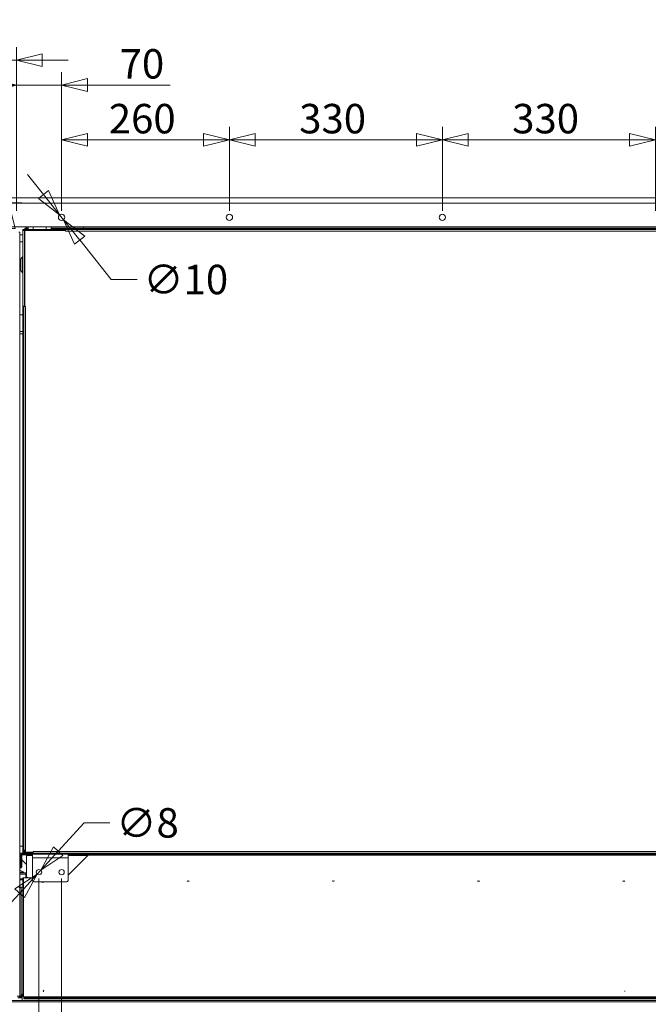
# Model space of a CAD drawing. Units: millimetres. Extents: x 187 to 21753, y 279 to 5832.
# Drawn here: x 3606 to 4580, y 1589 to 3114 of the extents above; entities that cross this region are included whole.
import ezdxf

# ---------------------------------------------------------------- set-up
doc = ezdxf.new("R2010")
doc.units = ezdxf.units.MM
doc.header["$LTSCALE"] = 20
doc.layers.add('AM - Dimension', color=9, linetype='Continuous', lineweight=5, true_color=0x808080)
doc.layers.add('AM - Drawing', color=7, linetype='Continuous', lineweight=5)
doc.styles.add('Libre Frankling 9pkt Light', font='txt.shx')
doc.dimstyles.new('AM salgstegninger', dxfattribs={"dimscale": 20, "dimtxt": 2.28, "dimasz": 2, "dimexe": 1, "dimexo": 0.5, "dimgap": 0.5, "dimtad": 1, "dimdec": 0, "dimrnd": 1e-08, "dimtxsty": 'Libre Frankling 9pkt Light', "dimblk": 'Filled-2', "dimcen": 0.09, "dimdle": 6, "dimclrd": 8, "dimclre": 8, "dimclrt": 7, "dimadec": 0, "dimazin": 2, "dimtfac": 1, "dimtdec": 0, "dimtmove": 0, "dimatfit": 3, "dimldrblk": 'Filled-2', "dimfxl": 1, "dimtolj": 1, "dimlwd": 0, "dimlwe": 0, "dimarcsym": 0})

# ---------------------------------------------------------------- blocks, each defined once
blk = doc.blocks.new('Filled-2')
at = {"color": 0}
for p, q in [((0, 0), (-1, 0.25)), ((-1, 0.25), (-1, -0.25)), ((-1, 0), (0, 0)), ((-1, -0.25), (0, 0))]:
    blk.add_line(p, q, dxfattribs=at)
at = {"color": 0, "flags": 128}
blk.add_lwpolyline([(-1, -0.25), (0, 0), (-1, 0.25), (-1, -0.25)], dxfattribs=at)
at = {"color": 0}
blk.add_solid([(-1, -0.25), (0, 0), (-1, 0.25), (-1, -0.25)], dxfattribs=at)
blk = doc.blocks.new('*D17')
at = {"layer": 'AM - Dimension', "color": 8, "lineweight": 0, "transparency": 16777216}
for p, q in [((3586.9, 2840.3), (3586.9, 3071.7)), ((3601.1, 2818.3), (3601.1, 3071.7)), ((3546.9, 3051.7), (3426.1, 3051.7)), ((3601.1, 3051.7), (3586.9, 3051.7)), ((3641.1, 3051.7), (3681.1, 3051.7))]:
    blk.add_line(p, q, dxfattribs=at)
at = {"layer": 'Defpoints', "color": 0, "transparency": 16777216}
for p in [(3601.1, 3051.7), (3586.9, 2830.3), (3601.1, 2808.3)]:
    blk.add_point(p, dxfattribs=at)
at = {"layer": 'AM - Dimension', "color": 8, "lineweight": 0, "transparency": 16777216, "xscale": 40, "yscale": 40, "zscale": 40}
blk.add_blockref('Filled-2', (3586.9, 3051.7), dxfattribs=at)
at = {"layer": 'AM - Dimension', "color": 8, "lineweight": 0, "transparency": 16777216, "xscale": 40, "yscale": 40, "zscale": 40, "rotation": 180}
blk.add_blockref('Filled-2', (3601.1, 3051.7), dxfattribs=at)
at = {"layer": 'AM - Dimension', "color": 7, "lineweight": 5, "transparency": 16777216, "insert": (3436.1, 3084.5), "char_height": 45.6, "attachment_point": 4, "style": 'Libre Frankling 9pkt Light'}
blk.add_mtext('\\A1;14', dxfattribs=at)
blk = doc.blocks.new('*D18')
at = {"layer": 'AM - Dimension', "color": 8, "lineweight": 0, "transparency": 16777216}
for p, q in [((3601.1, 2818.3), (3601.1, 3033.2)), ((3671.1, 2818.3), (3671.1, 3033.2)), ((3561.1, 3013.2), (3521.1, 3013.2)), ((3601.1, 3013.2), (3671.1, 3013.2)), ((3711.1, 3013.2), (3839.5, 3013.2))]:
    blk.add_line(p, q, dxfattribs=at)
at = {"layer": 'Defpoints', "color": 0, "transparency": 16777216}
for p in [(3671.1, 3013.2), (3601.1, 2808.3), (3671.1, 2808.3)]:
    blk.add_point(p, dxfattribs=at)
at = {"layer": 'AM - Dimension', "color": 8, "lineweight": 0, "transparency": 16777216, "xscale": 40, "yscale": 40, "zscale": 40}
blk.add_blockref('Filled-2', (3601.1, 3013.2), dxfattribs=at)
at = {"layer": 'AM - Dimension', "color": 8, "lineweight": 0, "transparency": 16777216, "xscale": 40, "yscale": 40, "zscale": 40, "rotation": 180}
blk.add_blockref('Filled-2', (3671.1, 3013.2), dxfattribs=at)
at = {"layer": 'AM - Dimension', "color": 7, "lineweight": 5, "transparency": 16777216, "insert": (3761.1, 3046), "char_height": 45.6, "attachment_point": 4, "style": 'Libre Frankling 9pkt Light'}
blk.add_mtext('\\A1;70', dxfattribs=at)
blk = doc.blocks.new('*D19')
at = {"layer": 'AM - Dimension', "color": 8, "lineweight": 0, "transparency": 16777216}
for p, q in [((3671.1, 2818.3), (3671.1, 2948.3)), ((3931.1, 2818.3), (3931.1, 2948.3)), ((3711.1, 2928.3), (3891.1, 2928.3))]:
    blk.add_line(p, q, dxfattribs=at)
at = {"layer": 'Defpoints', "color": 0, "transparency": 16777216}
for p in [(3931.1, 2928.3), (3671.1, 2808.3), (3931.1, 2808.3)]:
    blk.add_point(p, dxfattribs=at)
at = {"layer": 'AM - Dimension', "color": 8, "lineweight": 0, "transparency": 16777216, "xscale": 40, "yscale": 40, "zscale": 40, "rotation": 180}
blk.add_blockref('Filled-2', (3671.1, 2928.3), dxfattribs=at)
at = {"layer": 'AM - Dimension', "color": 8, "lineweight": 0, "transparency": 16777216, "xscale": 40, "yscale": 40, "zscale": 40}
blk.add_blockref('Filled-2', (3931.1, 2928.3), dxfattribs=at)
at = {"layer": 'AM - Dimension', "color": 7, "lineweight": 5, "transparency": 16777216, "insert": (3744.3, 2961.1), "char_height": 45.6, "attachment_point": 4, "style": 'Libre Frankling 9pkt Light'}
blk.add_mtext('\\A1;260', dxfattribs=at)
blk = doc.blocks.new('*D20')
at = {"layer": 'AM - Dimension', "color": 8, "lineweight": 0, "transparency": 16777216}
for p, q in [((3931.1, 2818.3), (3931.1, 2948.3)), ((4261.1, 2818.3), (4261.1, 2948.3)), ((3971.1, 2928.3), (4221.1, 2928.3))]:
    blk.add_line(p, q, dxfattribs=at)
at = {"layer": 'Defpoints', "color": 0, "transparency": 16777216}
for p in [(4261.1, 2928.3), (3931.1, 2808.3), (4261.1, 2808.3)]:
    blk.add_point(p, dxfattribs=at)
at = {"layer": 'AM - Dimension', "color": 8, "lineweight": 0, "transparency": 16777216, "xscale": 40, "yscale": 40, "zscale": 40, "rotation": 180}
blk.add_blockref('Filled-2', (3931.1, 2928.3), dxfattribs=at)
at = {"layer": 'AM - Dimension', "color": 8, "lineweight": 0, "transparency": 16777216, "xscale": 40, "yscale": 40, "zscale": 40}
blk.add_blockref('Filled-2', (4261.1, 2928.3), dxfattribs=at)
at = {"layer": 'AM - Dimension', "color": 7, "lineweight": 5, "transparency": 16777216, "insert": (4039.3, 2961.1), "char_height": 45.6, "attachment_point": 4, "style": 'Libre Frankling 9pkt Light'}
blk.add_mtext('\\A1;330', dxfattribs=at)
blk = doc.blocks.new('*D21')
at = {"layer": 'AM - Dimension', "color": 8, "lineweight": 0, "transparency": 16777216}
for p, q in [((4261.1, 2818.3), (4261.1, 2948.3)), ((4591.1, 2818.3), (4591.1, 2948.3)), ((4301.1, 2928.3), (4551.1, 2928.3))]:
    blk.add_line(p, q, dxfattribs=at)
at = {"layer": 'Defpoints', "color": 0, "transparency": 16777216}
for p in [(4591.1, 2928.3), (4261.1, 2808.3), (4591.1, 2808.3)]:
    blk.add_point(p, dxfattribs=at)
at = {"layer": 'AM - Dimension', "color": 8, "lineweight": 0, "transparency": 16777216, "xscale": 40, "yscale": 40, "zscale": 40, "rotation": 180}
blk.add_blockref('Filled-2', (4261.1, 2928.3), dxfattribs=at)
at = {"layer": 'AM - Dimension', "color": 8, "lineweight": 0, "transparency": 16777216, "xscale": 40, "yscale": 40, "zscale": 40}
blk.add_blockref('Filled-2', (4591.1, 2928.3), dxfattribs=at)
at = {"layer": 'AM - Dimension', "color": 7, "lineweight": 5, "transparency": 16777216, "insert": (4369.3, 2961.1), "char_height": 45.6, "attachment_point": 4, "style": 'Libre Frankling 9pkt Light'}
blk.add_mtext('\\A1;330', dxfattribs=at)
blk = doc.blocks.new('*D48')
at = {"layer": 'AM - Dimension', "color": 8, "lineweight": 0, "transparency": 16777216}
for p, q in [((3643.1, 2843.4), (3618.2, 2874.7)), ((3668, 2812.2), (3674.3, 2804.3)), ((3699.2, 2773.1), (3748, 2711.9)), ((3748, 2711.9), (3788, 2711.9))]:
    blk.add_line(p, q, dxfattribs=at)
at = {"layer": 'Defpoints', "color": 0, "transparency": 16777216}
for p in [(3668, 2812.2), (3674.3, 2804.3)]:
    blk.add_point(p, dxfattribs=at)
at = {"layer": 'AM - Dimension', "color": 8, "lineweight": 0, "transparency": 16777216, "xscale": 40, "yscale": 40, "zscale": 40}
for p, rotation in [((3668, 2812.2), 308.5590298146528), ((3674.3, 2804.3), 128.5590298146528)]:
    blk.add_blockref('Filled-2', p, dxfattribs=dict(at, rotation=rotation))
at = {"layer": 'AM - Dimension', "color": 7, "lineweight": 5, "transparency": 16777216, "insert": (3798, 2711.9), "char_height": 45.6, "attachment_point": 4, "style": 'Libre Frankling 9pkt Light'}
blk.add_mtext('\\A1;∅10', dxfattribs=at)
blk = doc.blocks.new('*D52')
at = {"layer": 'AM - Dimension', "color": 8, "lineweight": 0, "transparency": 16777216}
for p, q in [((3017.9, 2830.8), (3609.4, 2830.8)), ((3589.4, 1225.5), (3589.4, 2790.8)), ((3017.9, 1185.5), (3609.4, 1185.5))]:
    blk.add_line(p, q, dxfattribs=at)
at = {"layer": 'Defpoints', "color": 0, "transparency": 16777216}
for p in [(3007.9, 2830.8), (3589.4, 2830.8), (3007.9, 1185.5)]:
    blk.add_point(p, dxfattribs=at)
at = {"layer": 'AM - Dimension', "color": 8, "lineweight": 0, "transparency": 16777216, "xscale": 40, "yscale": 40, "zscale": 40}
for p, rotation in [((3589.4, 2830.8), 90), ((3589.4, 1185.5), 270)]:
    blk.add_blockref('Filled-2', p, dxfattribs=dict(at, rotation=rotation))
at = {"layer": 'AM - Dimension', "color": 7, "lineweight": 5, "transparency": 16777216, "insert": (3556.6, 1932.1), "char_height": 45.6, "attachment_point": 4, "rotation": 90, "style": 'Libre Frankling 9pkt Light'}
blk.add_mtext('\\A1;1645', dxfattribs=at)
blk = doc.blocks.new('*D54')
at = {"layer": 'AM - Dimension', "color": 8, "lineweight": 0, "transparency": 16777216}
for p, q in [((3636.1, 1783.8), (3636.1, 919.2)), ((3007.9, 1175.5), (3007.9, 919.2)), ((3047.9, 939.2), (3596.1, 939.2))]:
    blk.add_line(p, q, dxfattribs=at)
at = {"layer": 'Defpoints', "color": 0, "transparency": 16777216}
for p in [(3636.1, 1793.8), (3007.9, 1185.5), (3636.1, 939.2)]:
    blk.add_point(p, dxfattribs=at)
at = {"layer": 'AM - Dimension', "color": 8, "lineweight": 0, "transparency": 16777216, "xscale": 40, "yscale": 40, "zscale": 40, "rotation": 180}
blk.add_blockref('Filled-2', (3007.9, 939.2), dxfattribs=at)
at = {"layer": 'AM - Dimension', "color": 8, "lineweight": 0, "transparency": 16777216, "xscale": 40, "yscale": 40, "zscale": 40}
blk.add_blockref('Filled-2', (3636.1, 939.2), dxfattribs=at)
at = {"layer": 'AM - Dimension', "color": 7, "lineweight": 5, "transparency": 16777216, "insert": (3277.2, 972), "char_height": 45.6, "attachment_point": 4, "style": 'Libre Frankling 9pkt Light'}
blk.add_mtext('\\A1;628', dxfattribs=at)
blk = doc.blocks.new('*D55')
at = {"layer": 'AM - Dimension', "color": 8, "lineweight": 0, "transparency": 16777216}
for p, q in [((3636.1, 1783.8), (3636.1, 813.8)), ((3671.1, 1783.8), (3671.1, 813.8)), ((3596.1, 833.8), (3460.1, 833.8)), ((3671.1, 833.8), (3636.1, 833.8)), ((3711.1, 833.8), (3751.1, 833.8))]:
    blk.add_line(p, q, dxfattribs=at)
at = {"layer": 'Defpoints', "color": 0, "transparency": 16777216}
for p in [(3636.1, 1793.8), (3671.1, 1793.8), (3671.1, 833.8)]:
    blk.add_point(p, dxfattribs=at)
at = {"layer": 'AM - Dimension', "color": 8, "lineweight": 0, "transparency": 16777216, "xscale": 40, "yscale": 40, "zscale": 40}
blk.add_blockref('Filled-2', (3636.1, 833.8), dxfattribs=at)
at = {"layer": 'AM - Dimension', "color": 8, "lineweight": 0, "transparency": 16777216, "xscale": 40, "yscale": 40, "zscale": 40, "rotation": 180}
blk.add_blockref('Filled-2', (3671.1, 833.8), dxfattribs=at)
at = {"layer": 'AM - Dimension', "color": 7, "lineweight": 5, "transparency": 16777216, "insert": (3470.1, 866.6), "char_height": 45.6, "attachment_point": 4, "style": 'Libre Frankling 9pkt Light'}
blk.add_mtext('\\A1;35', dxfattribs=at)
blk = doc.blocks.new('*D56')
at = {"layer": 'AM - Dimension', "color": 8, "lineweight": 0, "transparency": 16777216}
for p, q in [((3671.1, 1783.8), (3671.1, 916.7)), ((4831.1, 1783.8), (4831.1, 916.7)), ((3711.1, 936.7), (4791.1, 936.7))]:
    blk.add_line(p, q, dxfattribs=at)
at = {"layer": 'Defpoints', "color": 0, "transparency": 16777216}
for p in [(3671.1, 1793.8), (4831.1, 1793.8), (4831.1, 936.7)]:
    blk.add_point(p, dxfattribs=at)
at = {"layer": 'AM - Dimension', "color": 8, "lineweight": 0, "transparency": 16777216, "xscale": 40, "yscale": 40, "zscale": 40, "rotation": 180}
blk.add_blockref('Filled-2', (3671.1, 936.7), dxfattribs=at)
at = {"layer": 'AM - Dimension', "color": 8, "lineweight": 0, "transparency": 16777216, "xscale": 40, "yscale": 40, "zscale": 40}
blk.add_blockref('Filled-2', (4831.1, 936.7), dxfattribs=at)
at = {"layer": 'AM - Dimension', "color": 7, "lineweight": 5, "transparency": 16777216, "insert": (4192.4, 969.5), "char_height": 45.6, "attachment_point": 4, "style": 'Libre Frankling 9pkt Light'}
blk.add_mtext('\\A1;1160', dxfattribs=at)
blk = doc.blocks.new('*D61')
at = {"layer": 'AM - Dimension', "color": 8, "lineweight": 0, "transparency": 16777216}
for p, q in [((3665.9, 1826.3), (3706, 1870.1)), ((3706, 1870.1), (3746, 1870.1)), ((3633.3, 1790.7), (3638.9, 1796.8)), ((3606.3, 1761.2), (3579.3, 1731.7))]:
    blk.add_line(p, q, dxfattribs=at)
at = {"layer": 'Defpoints', "color": 0, "transparency": 16777216}
for p in [(3633.3, 1790.7), (3638.9, 1796.8)]:
    blk.add_point(p, dxfattribs=at)
at = {"layer": 'AM - Dimension', "color": 8, "lineweight": 0, "transparency": 16777216, "xscale": 40, "yscale": 40, "zscale": 40}
for p, rotation in [((3638.9, 1796.8), 227.5348225547483), ((3633.3, 1790.7), 47.53482255474829)]:
    blk.add_blockref('Filled-2', p, dxfattribs=dict(at, rotation=rotation))
at = {"layer": 'AM - Dimension', "color": 7, "lineweight": 5, "transparency": 16777216, "insert": (3756, 1870.1), "char_height": 45.6, "attachment_point": 4, "style": 'Libre Frankling 9pkt Light'}
blk.add_mtext('\\A1;∅8', dxfattribs=at)

msp = doc.modelspace()

# ---------------------------------------------------------------- linework, layer by layer
at = {"layer": 'AM - Drawing'}
for p, q in [((3586.89, 2838.25), (4935.29, 2838.25)), ((4935.29, 2830.25), (3586.89, 2830.25)), ((4930.29, 2793.25), (3591.89, 2793.25)), ((3614.14, 2793.25), (3614.14, 2792.75)), ((3614.66, 2792.75), (3614.14, 2792.75)), ((3614.66, 2792.75), (3614.66, 2793.25)), ((3619.14, 2792.75), (3614.66, 2792.75)), ((3616.64, 2790.75), (3616.64, 2792.75)), ((3619.14, 2793.25), (3619.14, 2789.25)), ((3627.14, 2793.25), (3627.14, 2789.25)), ((3647.14, 2793.25), (3647.14, 2789.25)), ((3655.14, 2793.25), (3655.14, 2789.25)), ((3703.62, 2792.75), (3655.14, 2792.75)), ((3703.62, 2793.25), (3703.62, 2792.75)), ((3704.68, 2792.75), (3703.62, 2792.75)), ((3704.68, 2793.25), (3704.68, 2792.75)), ((3704.87, 2792.75), (3704.87, 2793.25)), ((4817.41, 2792.75), (3704.87, 2792.75)), ((3705.18, 2790.75), (3705.18, 2792.75)), ((3604.89, 2785.25), (3606.39, 2785.25)), ((3606.39, 1600.75), (3606.39, 2785.25)), ((3606.39, 2781.25), (3611.14, 2781.25)), ((3611.14, 2787.75), (3611.14, 2789.25)), ((3611.14, 2789.25), (3612.64, 2789.25)), ((3611.14, 2670.75), (3611.14, 2787.75)), ((3613.64, 2787.75), (3611.14, 2787.75)), ((3612.64, 2789.25), (3612.64, 2787.75)), ((3612.64, 2789.25), (3614.14, 2789.25)), ((3613.64, 2787.75), (3613.64, 2670.75)), ((3613.64, 2787.75), (3614.14, 2787.75)), ((3614.14, 2790.75), (3619.14, 2790.75)), ((3614.14, 2789.25), (3614.14, 2790.75)), ((3614.14, 2789.25), (3614.14, 2787.75)), ((3627.14, 2789.25), (3614.14, 2789.25)), ((3614.14, 2787.75), (3677.13, 2787.75)), ((3614.14, 2670.26), (3614.14, 2787.75)), ((3627.14, 2789.25), (3649.14, 2789.25)), ((3627.14, 2789.25), (3627.14, 2787.75)), ((3649.14, 2789.25), (3649.14, 2787.75)), ((3662.14, 2789.25), (3649.14, 2789.25)), ((3655.14, 2790.75), (3660.64, 2790.75)), ((3665.64, 2790.75), (3660.64, 2790.75)), ((3660.64, 2790.75), (3660.64, 2789.25)), ((3662.14, 2789.25), (3665.64, 2789.25)), ((3662.14, 2789.25), (3662.14, 2787.75)), ((3663.64, 2788.25), (3662.14, 2788.25)), ((3665.64, 2790.75), (3665.64, 2789.25)), ((4856.64, 2790.75), (3665.64, 2790.75)), ((4856.64, 2789.25), (3665.64, 2789.25)), ((3665.64, 2787.75), (3665.64, 2789.25)), ((3676.14, 2787.75), (3676.14, 2789.25)), ((3677.14, 2788.25), (3676.14, 2788.25)), ((3677.13, 2786.74), (3677.13, 2787.75)), ((3677.13, 2787.75), (3677.14, 2787.75)), ((3677.14, 2786.74), (3677.13, 2786.74)), ((3677.14, 2789.25), (3677.14, 2786.75)), ((4845.14, 2786.75), (3677.14, 2786.75)), ((3677.14, 2786.75), (3677.14, 2786.74)), ((3606.39, 2770.25), (3611.14, 2770.25)), ((3608.14, 2743.75), (3610.34, 2747.25)), ((3610.34, 2722.25), (3610.34, 2747.25)), ((3610.34, 2747.25), (3611.14, 2747.25)), ((3608.14, 2725.75), (3608.14, 2743.75)), ((3608.14, 2725.75), (3610.34, 2722.25)), ((3610.34, 2722.25), (3611.14, 2722.25)), ((3611.14, 2670.74), (3611.14, 2670.75)), ((3611.14, 2670.75), (3613.64, 2670.75)), ((3611.14, 2670.74), (3611.14, 1825.75)), ((3612.64, 2670.74), (3611.14, 2670.74)), ((3612.64, 2670.75), (3612.64, 2670.74)), ((3612.64, 2670.74), (3612.64, 1825.75)), ((3615.14, 2670.25), (3612.64, 2670.25)), ((3614.14, 2670.75), (3613.64, 2670.75)), ((3614.14, 2670.26), (3615.15, 2670.26)), ((3615.14, 2670.25), (3615.14, 1827.75)), ((3615.15, 2670.25), (3615.14, 2670.25)), ((3615.15, 2670.26), (3615.15, 2670.25)), ((3606.39, 2657.31), (3611.14, 2657.31)), ((3606.39, 2656.97), (3611.14, 2656.97)), ((3606.39, 2631.48), (3611.14, 2631.48)), ((3606.39, 2627.72), (3611.14, 2627.72)), ((3606.39, 1834.25), (3611.14, 1834.25)), ((3606.39, 1823.25), (3608.99, 1823.25)), ((3606.49, 1818.93), (3606.39, 1818.93)), ((3606.49, 1820.75), (3607.99, 1820.75)), ((3606.49, 1811.75), (3606.49, 1820.75)), ((3607.99, 1811.75), (3607.99, 1820.75)), ((3608.99, 1823.25), (4908.14, 1823.25)), ((3608.99, 1823.25), (3608.99, 1821.75)), ((3608.99, 1821.75), (3626.14, 1821.75)), ((3609.49, 1821.75), (3609.49, 1820.75)), ((3616.99, 1820.75), (3609.49, 1820.75)), ((3609.49, 1820.75), (3609.49, 1817.69)), ((3609.64, 1816.93), (3609.64, 1801.93)), ((3612.64, 1825.75), (3611.14, 1825.75)), ((3611.14, 1825.75), (3611.14, 1823.25)), ((3612.64, 1827.75), (3615.14, 1827.75)), ((3612.64, 1826.25), (3613.64, 1826.25)), ((3613.64, 1827.75), (3613.64, 1826.25)), ((3613.64, 1824.75), (3613.64, 1826.25)), ((3613.64, 1826.25), (3614.9, 1826.25)), ((3613.64, 1824.75), (3615.15, 1824.75)), ((3613.64, 1824.75), (3613.64, 1823.25)), ((3613.64, 1823.25), (3625.14, 1823.25)), ((3614.9, 1827.75), (3614.9, 1826.25)), ((3614.9, 1826.25), (3615.14, 1826.25)), ((3615.14, 1827.75), (3615.15, 1827.75)), ((3615.14, 1824.75), (3615.14, 1827.75)), ((3615.15, 1824.75), (3615.14, 1824.75)), ((3615.15, 1827.75), (3615.15, 1824.75)), ((3627.13, 1824.75), (3615.15, 1824.75)), ((3616.99, 1821.75), (3616.99, 1820.75)), ((3616.99, 1819.75), (3616.99, 1820.75)), ((3616.99, 1820.75), (3626.14, 1820.75)), ((3616.99, 1786.65), (3616.99, 1819.75)), ((3626.14, 1819.75), (3616.99, 1819.75)), ((3625.14, 1824.75), (3625.14, 1823.25)), ((3625.26, 1823.25), (3625.26, 1824.25)), ((3625.26, 1824.25), (3627.14, 1824.25)), ((3626.14, 1821.75), (3681.14, 1821.75)), ((3626.14, 1815.75), (3626.14, 1821.75)), ((3626.14, 1815.75), (3681.14, 1815.75)), ((3626.14, 1780.75), (3626.14, 1815.75)), ((3627.13, 1824.75), (3627.13, 1825.76)), ((3627.13, 1825.76), (3627.14, 1825.76)), ((3627.14, 1824.75), (3627.13, 1824.75)), ((3627.14, 1825.76), (3627.14, 1825.75)), ((3627.14, 1825.75), (4895.14, 1825.75)), ((3627.14, 1825.75), (3627.14, 1823.25)), ((3681.14, 1821.75), (4821.14, 1821.75)), ((3681.14, 1815.75), (3681.14, 1821.75)), ((3681.14, 1820.75), (4381.72, 1820.75)), ((3712.14, 1820.25), (3681.14, 1789.25)), ((3711.64, 1819.75), (3681.14, 1819.75)), ((3681.14, 1815.75), (3681.14, 1780.75)), ((3712.14, 1820.25), (4785.89, 1820.25)), ((4381.75, 1821.75), (4381.7, 1820.25)), ((4383.04, 1821.75), (4383.04, 1820.75)), ((4383.04, 1820.75), (4386.04, 1820.75)), ((4383.7, 1820.25), (4383.71, 1820.75)), ((4386.04, 1820.75), (4386.04, 1821.75)), ((4386.04, 1820.75), (4396.04, 1820.75)), ((4390.23, 1820.75), (4390.25, 1820.25)), ((4392.25, 1820.25), (4392.23, 1820.75)), ((4396.04, 1820.75), (4396.04, 1821.75)), ((4399.04, 1820.75), (4397.77, 1820.75)), ((4399.04, 1821.75), (4399.04, 1820.75)), ((4399.04, 1820.75), (4572.95, 1820.75)), ((4572.95, 1820.25), (4572.95, 1821.75)), ((4573.32, 1821.75), (4573.32, 1820.25)), ((4573.61, 1820.25), (4573.61, 1821.75)), ((4576.79, 1821.75), (4576.79, 1820.25)), ((4577.27, 1820.25), (4577.27, 1821.75)), ((4580.09, 1821.75), (4580.09, 1820.25)), ((3606.49, 1810.1), (3606.39, 1810.02)), ((3606.49, 1806.25), (3606.39, 1806.25)), ((3606.49, 1802.4), (3606.39, 1802.48)), ((3607.99, 1811.75), (3606.49, 1811.75)), ((3606.49, 1811.75), (3606.49, 1801.75)), ((3606.49, 1801.75), (3607.99, 1801.75)), ((3607.64, 1801.75), (3607.64, 1799.93)), ((3607.99, 1801.75), (3607.99, 1811.75)), ((3616.99, 1805.75), (3609.64, 1813.1)), ((3607.64, 1799.93), (3606.39, 1799.93)), ((3606.59, 1796.1), (3606.39, 1796.01)), ((3606.39, 1793.9), (3612.59, 1793.9)), ((3615.89, 1792.9), (3606.39, 1792.9)), ((3615.89, 1790.9), (3606.39, 1790.9)), ((3606.59, 1796.4), (3606.59, 1796.1)), ((3607.59, 1796.4), (3606.59, 1796.4)), ((3612.59, 1793.9), (3607.59, 1796.4)), ((3611.14, 1770.76), (3611.14, 1784.75)), ((3611.14, 1784.75), (3612.14, 1784.75)), ((3612.14, 1600.75), (3612.14, 1784.75)), ((3626.14, 1784.75), (3612.14, 1784.75)), ((3615.89, 1790.9), (3615.89, 1792.9)), ((3615.89, 1790.9), (3615.89, 1784.75)), ((3618.89, 1784.75), (3616.99, 1786.65)), ((3624.52, 1784.75), (3624.64, 1784.87)), ((3624.64, 1784.87), (3626.14, 1784.87)), ((3604.68, 1769.75), (3608.39, 1769.75)), ((3611.14, 1783.2), (3606.39, 1783.2)), ((3611.14, 1782.2), (3606.39, 1782.2)), ((3611.14, 1781.75), (3606.39, 1781.75)), ((3611.14, 1770.75), (3606.39, 1770.75)), ((3608.39, 1769.75), (3608.39, 1601.75)), ((3611.14, 1770.75), (3611.14, 1770.76)), ((3611.14, 1770.76), (3612.14, 1770.76)), ((3611.14, 1602.76), (3611.14, 1770.75)), ((3612.14, 1770.75), (3611.14, 1770.75)), ((3679.14, 1778.75), (3628.14, 1778.75)), ((3608.39, 1601.75), (3602.36, 1601.75)), ((3610.14, 1604.75), (3610.14, 1594.75)), ((3610.14, 1604.75), (3611.14, 1604.75)), ((3612.14, 1602.76), (3611.14, 1602.76)), ((3611.14, 1602.75), (3611.14, 1602.76)), ((3612.14, 1602.75), (3611.14, 1602.75)), ((3024.39, 1594.75), (5315.39, 1594.75)), ((3026.39, 1592.75), (5313.39, 1592.75)), ((3610.14, 1599.25), (3603.39, 1599.25)), ((3604.89, 1600.75), (3606.39, 1600.75)), ((3610.14, 1600.75), (3606.39, 1600.75)), ((5245.89, 1600.75), (3612.14, 1600.75)), ((3612.64, 1599.25), (3612.64, 1600.75)), ((3613.64, 1599.25), (3612.64, 1599.25)), ((3612.64, 1599.25), (3612.64, 1597.75)), ((3618.64, 1597.75), (3612.64, 1597.75)), ((3613.64, 1600.75), (3613.64, 1599.25)), ((3613.77, 1599.25), (3613.64, 1599.25)), ((3613.77, 1599.25), (3618.64, 1599.25)), ((3618.64, 1597.75), (3618.64, 1599.25)), ((4876.64, 1599.25), (3618.64, 1599.25)), ((4876.64, 1597.75), (3618.64, 1597.75))]:
    msp.add_line(p, q, dxfattribs=at)
for centre, radius in [((3671.14, 2808.25), 5), ((3931.09, 2808.25), 5), ((4261.09, 2808.25), 5), ((3636.14, 1793.75), 4.15), ((3671.14, 1793.75), 4.15)]:
    msp.add_circle(centre, radius, dxfattribs=at)
for centre, radius, start, end in [((3608.99, 1820.75), 2.5, 90, 180), ((3608.99, 1820.75), 1, 90, 180), ((3607.64, 1816.93), 2, 0, 79.92134), ((3613.64, 1825.75), 2.5, 180, 270), ((3613.64, 1825.75), 1, 180, 270), ((4396.04, 1819.75), 2, 14.47751, 90), ((4396.04, 1819.75), 1, 30, 90), ((3607.64, 1801.93), 2, 270, 0), ((3628.14, 1780.75), 2, 180, 270), ((3642.14, 1779.75), 1.8, 213.74899, 326.25101), ((3679.14, 1780.75), 2, 270, 0), ((3867.14, 1781.37), 1.8, 206.76617, 333.23383), ((4092.14, 1781.37), 1.8, 206.76617, 333.23383), ((4317.14, 1781.37), 1.8, 206.76617, 333.23383), ((4542.14, 1781.37), 1.8, 206.76617, 333.23383), ((3613.14, 1602.75), 2, 180, 240)]:
    msp.add_arc(centre, radius, start, end, dxfattribs=at)
for centre, major_axis, ratio, start_param, end_param in [((3625.26, 1825.25), (0, -1), 0.258819, 0, 1.0471976), ((3647.14, 1609.25), (4.5, 0), 0.5777778, 2.4852331, 3.5626954), ((4548.13, 1609.25), (4.5, 0), 0.5777778, 2.795265, 3.3022083)]:
    msp.add_ellipse(centre, major_axis=major_axis, ratio=ratio, start_param=start_param, end_param=end_param, dxfattribs=at)
msp.add_open_spline([(3665.64, 2789.25), (3664.74, 2789.25), (3663.87, 2788.73), (3663.44, 2787.94), (3663.41, 2787.88), (3663.38, 2787.82), (3663.35, 2787.75)], degree=3, knots=[0, 0, 0, 0, 1.0741845, 1.0741845, 1.0741845, 1.1592795, 1.1592795, 1.1592795, 1.1592795], dxfattribs=at)

# ---------------------------------------------------------------- dimensions: what is measured, and where the dimension line sits
at = {"layer": 'AM - Dimension', "color": 8, "lineweight": 5, "true_color": 0x808080}
for base, p1, p2, angle, override, picture, middle in [((3601.09, 3051.67), (3586.89, 2830.25), (3601.09, 2808.25), 180, {"dimgap": 0.5, "dimdec": 0, "dimtol": 0, "dimlim": 0, "dimtp": 0, "dimtm": 0, "dimtdec": 0, "dimtofl": 1, "dimatfit": 1}, '*D17', (3466.49, 3051.67)), ((3671.14, 3013.19), (3601.09, 2808.25), (3671.14, 2808.25), 180, {"dimgap": 0.5, "dimdec": 0, "dimtol": 0, "dimlim": 0, "dimtp": 0, "dimtm": 0, "dimtdec": 0, "dimtofl": 1, "dimatfit": 1}, '*D18', (3795.34, 3013.19)), ((3931.09, 2928.25), (3671.14, 2808.25), (3931.09, 2808.25), 180, {"dimgap": 0.5, "dimdec": 0, "dimtol": 0, "dimlim": 0, "dimtp": 0, "dimtm": 0, "dimtdec": 0, "dimtofl": 0, "dimatfit": 1}, '*D19', (3801.31, 2928.25)), ((4261.09, 2928.25), (3931.09, 2808.25), (4261.09, 2808.25), 180, {"dimgap": 0.5, "dimdec": 0, "dimtol": 0, "dimlim": 0, "dimtp": 0, "dimtm": 0, "dimtdec": 0, "dimtofl": 0, "dimatfit": 1}, '*D20', (4096.29, 2928.25)), ((4591.09, 2928.25), (4261.09, 2808.25), (4591.09, 2808.25), 180, {"dimgap": 0.5, "dimdec": 0, "dimtol": 0, "dimlim": 0, "dimtp": 0, "dimtm": 0, "dimtdec": 0, "dimtofl": 0, "dimatfit": 1}, '*D21', (4426.29, 2928.25)), ((3589.44, 2830.75), (3007.89, 1185.49), (3007.89, 2830.75), 90, {"dimgap": 0.5, "dimdec": 0, "dimtol": 0, "dimlim": 0, "dimtp": 0, "dimtm": 0, "dimtdec": 0, "dimtofl": 0, "dimatfit": 1}, '*D52', (3589.44, 2008.12)), ((3671.14, 833.75), (3636.14, 1793.75), (3671.14, 1793.75), 180, {"dimgap": 0.5, "dimdec": 0, "dimtol": 0, "dimlim": 0, "dimtp": 0, "dimtm": 0, "dimtdec": 0, "dimtofl": 1, "dimatfit": 1}, '*D55', (3508.14, 833.75)), ((4831.14, 936.69), (3671.14, 1793.75), (4831.14, 1793.75), 180, {"dimgap": 0.5, "dimdec": 0, "dimtol": 0, "dimlim": 0, "dimtp": 0, "dimtm": 0, "dimtdec": 0, "dimtofl": 0, "dimatfit": 1}, '*D56', (4257.01, 936.69))]:
    dim = msp.add_linear_dim(base=base, p1=p1, p2=p2, angle=angle, dimstyle='AM salgstegninger', override=override, dxfattribs=at)
    dim.commit()
    dim.dimension.update_dxf_attribs({"geometry": picture, "text_midpoint": middle, "dimtype": 160})
for p1, p2, picture, middle in [((3668.02, 2812.16), (3674.26, 2804.34), '*D48', (3847.38, 2711.85)), ((3633.34, 1790.69), (3638.94, 1796.81), '*D61', (3793.99, 1870.07))]:
    dim = msp.add_diameter_dim_2p(p1=p1, p2=p2, dimstyle='AM salgstegninger', override={"dimgap": 0.5, "dimtad": 0, "dimtih": 1, "dimtoh": 1, "dimdec": 0, "dimlfac": 1, "dimtol": 0, "dimlim": 0, "dimtp": 0, "dimtm": 0, "dimtdec": 0, "dimatfit": 2}, dxfattribs=at)
    dim.commit()
    dim.dimension.update_dxf_attribs({"geometry": picture, "text_midpoint": middle, "dimtype": 163})
dim = msp.add_linear_dim(base=(3636.14, 939.22), p1=(3007.89, 1185.49), p2=(3636.14, 1793.75), dimstyle='AM salgstegninger', override={"dimgap": 0.5, "dimdec": 0, "dimtol": 0, "dimlim": 0, "dimtp": 0, "dimtm": 0, "dimtdec": 0, "dimtofl": 0, "dimatfit": 1}, dxfattribs=at)
dim.commit()
dim.dimension.update_dxf_attribs({"geometry": '*D54', "text_midpoint": (3337.95, 939.22), "dimtype": 160})

doc.saveas('drawing.dxf')
